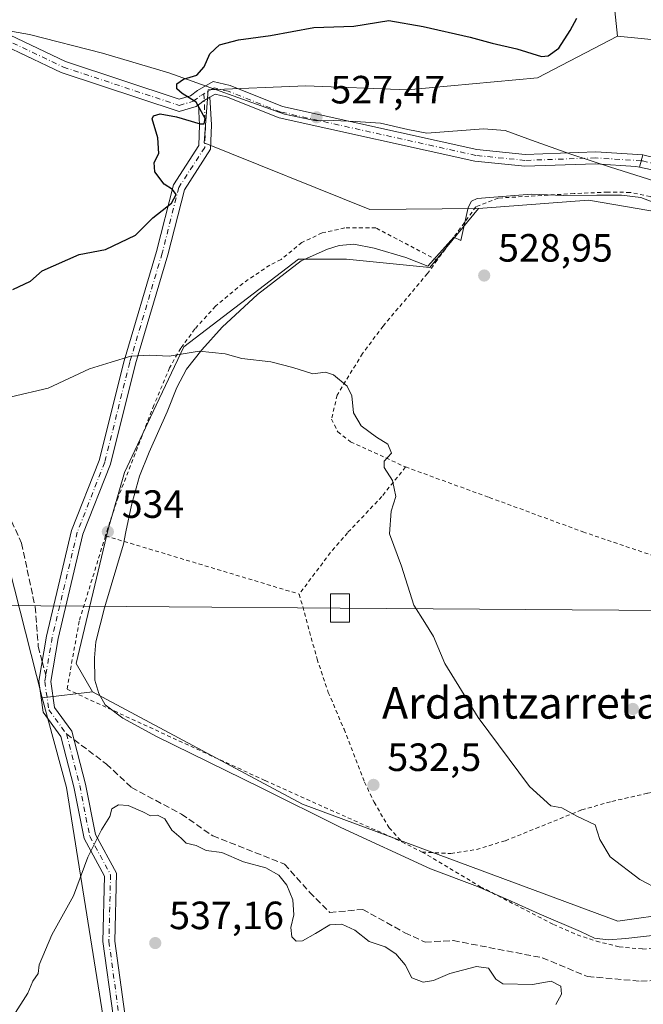
# Model space of a CAD drawing. Units: metres. Extents: x 579917 to 583365, y 4749707 to 4752071.
# Drawn here: x 582927 to 583086, y 4751486 to 4751736 of the extents above; entities that cross this region are included whole.
import ezdxf
from ezdxf.enums import TextEntityAlignment as Align

# ---------------------------------------------------------------- set-up
doc = ezdxf.new("R2010")
doc.units = ezdxf.units.M
doc.header["$MEASUREMENT"] = 0
for name, pattern in [('DGN Style 2', [1.6480167562047852, 0.988810053722871, -0.6592067024819142]), ('DGN Style 3', [2.307223458686699, 1.648016756204785, -0.6592067024819142]), ('DGN Style 4', [2.6384748266838614, 1.318413404963828, -0.6592067024819142, 0.001648016756204785, -0.6592067024819142])]:
    doc.linetypes.add(name, pattern=pattern)
for name, color, linetype, lineweight in [('Alambrada', 7, 'DGN Style 2', 0), ('Arbolado forestal CxS', 92, 'Continuous', 0), ('Camino Cxs', 7, 'Continuous', 0), ('Camino eje', 30, 'DGN Style 4', 13), ('Cultivos leñosos CxS', 92, 'Continuous', 0), ('Curva de nivel maestra', 30, 'Continuous', 30), ('Curva de nivel normal', 30, 'Continuous', 0), ('Espacio natural protegido', 121, 'Continuous', 13), ('Espacio natural protegido CxS', 121, 'Continuous', 0), ('Pastizal CxS', 92, 'Continuous', 0), ('Pista no pavimentada Cxs', 111, 'Continuous', 0), ('Pista no pavimentada eje', 91, 'DGN Style 4', 0), ('Prado CxS', 92, 'Continuous', 0), ('Punto de cota en terreno', 7, 'Continuous', 0), ('Rótulo de punto de cota en terreno', 7, 'Continuous', 0), ('Senda', 7, 'DGN Style 3', 0), ('Senda no paivmentada conexión', 7, 'DGN Style 3', 0), ('Tendido', 6, 'Continuous', 0), ('Texto cartográfico', 7, 'Continuous', 0), ('Torre de tendido Cxs', 51, 'Continuous', 0)]:
    doc.layers.add(name, color=color, linetype=linetype, lineweight=lineweight)
doc.styles.add('Style-Arial', font='txt')

# ---------------------------------------------------------------- blocks, each defined once
blk = doc.blocks.new('*U10')
at = {"layer": 'Pastizal CxS', "color": 92, "linetype": 'Continuous', "lineweight": 0}
blk.add_polyline3d([(583096.0551000005, 4751686.3507, 527.6226000000024), (583071.7761000004, 4751690.483899999, 528.1429000000062), (583043.8809000002, 4751688.418500001, 528.5366999999969), (583016.2423, 4751688.106100001, 528.3264999999956), (582974.1659000004, 4751705.1107, 524.8478000000032), (582975.1989000002, 4751718.538899999, 524.9024999999965), (582999.9907000001, 4751719.5711, 526.6389000000054), (583025.8148999996, 4751718.538100001, 527.5440999999992), (583058.8705000002, 4751721.636299999, 525.5810000000056), (583079.1926999995, 4751732.2193, 526.3377000000038), (583119.5597000001, 4751728.192700001, 534.2878000000055)], dxfattribs=at)
blk = doc.blocks.new('5PATER')
at = {"layer": 'Cultivos leñosos CxS', "linetype": 'Continuous', "lineweight": 0}
h = blk.add_hatch(color=51, dxfattribs=at)
edge = h.paths.add_edge_path()
edge.add_ellipse((0, 0), major_axis=(-0.1095731443231308, -0.1110710700762829), ratio=0.9994222409660322, start_angle=0, end_angle=360)

msp = doc.modelspace()

# ---------------------------------------------------------------- linework, layer by layer
at = {"layer": 'Alambrada', "color": 7, "linetype": 'DGN Style 2', "lineweight": 0, "extrusion": (0.0394316821641136, -0.01186234436067604, 0.9991518539381173), "elevation": -32844.52766855786, "flags": 128}
msp.add_lwpolyline([(4718103.752815565, 809938.5777268618), (4718103.752815565, 809887.1246619411)], dxfattribs=at)
at = {"layer": 'Alambrada', "color": 7, "linetype": 'DGN Style 2', "lineweight": 0, "extrusion": (0.2254313270175696, -0.1124959449020852, 0.9677424136513212), "elevation": -402573.5676661663, "flags": 128}
msp.add_lwpolyline([(4511881.193827469, 1548481.080487194), (4511881.193827468, 1548475.156100748)], dxfattribs=at)
at = {"layer": 'Alambrada', "color": 7, "linetype": 'DGN Style 2', "lineweight": 0}
for points in [[(583150.3300999999, 4751648.860099999, 528.5372999999963), (583149.4401000004, 4751649.210100001, 529.0236000000004), (583102.8501000004, 4751682.7401, 532.3273000000045), (583098.4401000004, 4751685.610099999, 529.7103000000062), (583092.2401000002, 4751689.460100001, 528.8962999999932), (583087.4901000002, 4751691.460100001, 531.2185000000027), (583082.3701, 4751692.4901, 534.6343000000053), (583076.6601, 4751692.5701, 532.6766000000061), (583068.1401000004, 4751692.1801, 530.7171999999991), (583048.8501000004, 4751691.050100001, 529.2458000000044), (583043.1801000005, 4751688.8201, 529.5317000000068), (583033.3701, 4751675.270099999, 532.0795000000071)], [(583033.3701, 4751675.270099999, 532.0795000000071), (583017.7801000001, 4751683.460100001, 531.3945999999996), (583009.8901000004, 4751683.460100001, 528.4986000000063), (583004.1401000004, 4751682.1801, 528.2937999999995), (582998.9700999996, 4751679.770099999, 529.7584999999963), (582993.7001, 4751675.460100001, 529.1879000000044), (582990.8501000004, 4751674.0101, 529.7109000000055), (582983.9600999998, 4751669.380100001, 529.9100000000036), (582977.0100999996, 4751663.550100001, 529.6959000000061), (582971.8000999996, 4751657.790100001, 530.3420999999944), (582968.2100999998, 4751652.9001, 536.5090000000055), (582965.3701, 4751647.940099999, 537.5555000000022), (582961.4101, 4751638.4301, 539.5561000000016), (582952.3201000001, 4751615.0701, 534.0825999999943), (582949.6901000004, 4751607.220100001, 534.5191999999952), (582949.0900999998, 4751605.2401, 534.4400000000023)], [(583033.3701, 4751675.270099999, 532.0795000000071), (583030.8901000004, 4751671.850099999, 531.7936000000045), (583019.6101000002, 4751658.5001, 540.5141000000004), (583014.3701, 4751651.530099999, 533.8095999999932), (583007.9600999998, 4751640.9801, 533.096000000005), (583006.5301000001, 4751634.9001, 534.212400000004), (583008.1201, 4751631.690099999, 537.1034000000072), (583011.3701, 4751629.140100001, 539.3024000000005), (583025.3201000001, 4751622.7301, 536.1064000000042)], [(583025.3201000001, 4751622.7301, 536.1064000000042), (583019.3201000001, 4751615.220100001, 531.9184999999999), (583010.6001000004, 4751606.020099999, 532.6907999999967), (583006.2500999998, 4751600.9901, 533.7375999999931), (582998.3201000001, 4751590.4301, 532.321299999996)], [(583025.3201000001, 4751622.7301, 536.1064000000042), (583046.6001000004, 4751614.9801, 529.3993999999948), (583070.4001000002, 4751606.2501, 527.8059000000068), (583101.9600999998, 4751595.540100001, 526.3788000000059), (583122.5100999996, 4751588.630100001, 526.4100000000036)], [(582949.0900999998, 4751605.2401, 534.4400000000023), (582942.4001000002, 4751583.550100001, 533.8703999999998), (582939.3201000001, 4751566.2601, 535.8779999999971), (582989.6401000004, 4751543.0701, 537.4858999999997), (583024.4001000002, 4751527.470100001, 539.4416999999958)], [(582998.3201000001, 4751590.4301, 532.321299999996), (583002.8501000004, 4751573.940099999, 532.0008999999991), (583005.6901000004, 4751565.470100001, 535.6649999999936), (583009.6901000004, 4751556.100099999, 539.1067000000039), (583014.9200999998, 4751542.670100001, 540.9530999999988), (583017.3201000001, 4751537.550100001, 539.2575999999972), (583021.1700999998, 4751531.0701, 536.7553000000044), (583024.4001000002, 4751527.470100001, 539.4416999999958)], [(583029.5301000001, 4751524.9101, 537.949099999998), (583036.8501000004, 4751524.5101, 533.9070999999967), (583043.3701, 4751525.550100001, 532.6463999999978), (583050.6901000004, 4751527.790100001, 532.431700000001), (583058.4101, 4751530.9001, 531.363200000007), (583070.0800999999, 4751535.610099999, 530.2804000000033), (583077.7600999996, 4751537.780099999, 529.9964000000036), (583086.8501000004, 4751539.850099999, 531.0691999999982), (583096.4401000004, 4751541.300100001, 533.5984000000026), (583104.8501000004, 4751542.0101, 530.1054000000004), (583114.6401000004, 4751543.450099999, 528.3269), (583122.8501000004, 4751543.540100001, 527.5215000000027), (583127.4401000004, 4751586.9801, 526.6226000000024)], [(583029.5301000001, 4751524.9101, 537.949099999998), (583044.3201000001, 4751516.100099999, 534.2814999999973), (583062.8901000004, 4751506.5101, 540.5724999999948), (583068.9600999998, 4751503.860099999, 538.2381000000023), (583073.8000999996, 4751502.2601, 538.4657000000007), (583079.6001000004, 4751500.8301, 538.5761000000057), (583085.6001000004, 4751500.2601, 537.5408000000025), (583092.3601000002, 4751500.8101, 535.5672999999952)]]:
    msp.add_polyline3d(points, dxfattribs=at)
at = {"layer": 'Arbolado forestal CxS', "color": 92, "linetype": 'Continuous', "lineweight": 0, "extrusion": (-0.1625642398865625, -0.01970228925497543, 0.9865012355330416), "elevation": -187857.0041034341, "flags": 128}
msp.add_lwpolyline([(-4646910.224954919, 1134961.146936489), (-4646910.22495492, 1134948.098080281)], dxfattribs=at)
at = {"layer": 'Arbolado forestal CxS', "color": 92, "linetype": 'Continuous', "lineweight": 0}
for points in [[(582886.9275000002, 4751830.910300001, 503.3264999999956), (582905.9003, 4751813.461100001, 505.8444000000018), (582938.4184999998, 4751804.3709, 508.3285000000033), (582959.1328999996, 4751807.399900001, 505.9337999999989), (583001.4967, 4751817.7269, 510.8193000000028), (583026.2944999998, 4751814.6273, 517.4603000000062), (583054.1920999996, 4751796.037699999, 521.6230000000069), (583074.8564999999, 4751773.314900001, 525.6699999999983), (583079.1926999995, 4751732.2193, 526.3377000000038)], [(582886.9275000002, 4751830.910300001, 503.3264999999956), (582905.9003, 4751813.461100001, 505.8444000000018), (582938.4184999998, 4751804.3709, 508.3285000000033), (582959.1328999996, 4751807.399900001, 505.9337999999989), (583001.4967, 4751817.7269, 510.8193000000028), (583026.2944999998, 4751814.6273, 517.4603000000062), (583054.1920999996, 4751796.037699999, 521.6230000000069), (583074.8564999999, 4751773.314900001, 525.6699999999983), (583079.1926999995, 4751732.2193, 526.3377000000038)], [(583198.9583000002, 4751791.1645, 557.2749999999943), (583173.5302999998, 4751727.8323, 542.2945000000036), (583153.9045000002, 4751722.6669, 539.0026999999973), (583119.5597000001, 4751728.192700001, 534.2878000000055), (583079.1926999995, 4751732.2193, 526.3377000000038), (583074.8564999999, 4751773.314900001, 525.6699999999983)], [(583074.8564999999, 4751773.314900001, 525.6699999999983), (583079.1926999995, 4751732.2193, 526.3377000000038), (583058.8705000002, 4751721.636299999, 525.5810000000056), (583025.8148999996, 4751718.538100001, 527.5440999999992), (582999.9907000001, 4751719.5711, 526.6389000000054), (582975.1989000002, 4751718.538899999, 524.9024999999965), (582974.1659000004, 4751705.1107, 524.8478000000032), (583016.2423, 4751688.106100001, 528.3264999999956), (583043.8809000002, 4751688.418500001, 528.5366999999969), (583031.4829000002, 4751673.437899999, 528.8187999999936), (583010.3026999999, 4751675.5045, 528.3234999999986), (582998.1508999999, 4751675.504699999, 527.7121000000043), (582968.9765, 4751653.292500001, 529.4787000000069), (582961.1665000003, 4751636.858300001, 530.672200000001), (582953.9364999998, 4751621.3663, 531.5387999999948), (582949.8049, 4751606.907500001, 532.4468000000053), (582941.6699000001, 4751572.825099999, 532.6518000000069), (582945.8013000004, 4751565.5953, 533.0522999999957), (582933.0220999997, 4751564.046499999, 530.9155000000028), (582914.6898999996, 4751635.8257, 529.4521999999997)], [(583079.1926999995, 4751732.2193, 526.3377000000038), (583058.8705000002, 4751721.636299999, 525.5810000000056), (583025.8148999996, 4751718.538100001, 527.5440999999992), (582999.9907000001, 4751719.5711, 526.6389000000054), (582975.1989000002, 4751718.538899999, 524.9024999999965), (582974.1659000004, 4751705.1107, 524.8478000000032), (583016.2423, 4751688.106100001, 528.3264999999956), (583043.8809000002, 4751688.418500001, 528.5366999999969)], [(583079.1926999995, 4751732.2193, 526.3377000000038), (583119.5597000001, 4751728.192700001, 534.2878000000055), (583153.9045000002, 4751722.6669, 539.0026999999973), (583173.5302999998, 4751727.8323, 542.2945000000036)], [(582933.0220999997, 4751564.046499999, 530.9155000000028), (582914.6898999996, 4751635.8257, 529.4521999999997), (582895.2071000002, 4751656.412900001, 525.3102000000072), (582863.6407000005, 4751690.049100001, 517.7149000000063), (582821.2774999999, 4751725.165300001, 508.838699999993), (582809.3108999999, 4751723.115300001, 507.6392999999953), (582801.1634999998, 4751703.858300001, 507.5939000000071), (582791.0647, 4751692.7501, 506.0430000000051), (582787.0251000002, 4751678.612299999, 505.922900000005), (582781.9753000002, 4751658.4155, 509.3772999999928), (582776.9259000003, 4751635.1895, 513.8323999999993), (582780.9649, 4751614.992699999, 518.7888999999996), (582783.7012999998, 4751602.402899999, 521.9814999999944)], [(582933.0220999997, 4751564.046499999, 530.9155000000028), (582914.6898999996, 4751635.8257, 529.4521999999997), (582895.2071000002, 4751656.412900001, 525.3102000000072), (582863.6407000005, 4751690.049100001, 517.7149000000063), (582821.2774999999, 4751725.165300001, 508.838699999993), (582809.3108999999, 4751723.115300001, 507.6392999999953), (582801.1634999998, 4751703.858300001, 507.5939000000071), (582791.0647, 4751692.7501, 506.0430000000051), (582787.0251000002, 4751678.612299999, 505.922900000005), (582781.9753000002, 4751658.4155, 509.3772999999928), (582776.9259000003, 4751635.1895, 513.8323999999993), (582780.9649, 4751614.992699999, 518.7888999999996), (582783.7012999998, 4751602.402899999, 521.9814999999944)], [(583043.8809000002, 4751688.418500001, 528.5366999999969), (583031.4829000002, 4751673.437899999, 528.8187999999936), (583010.3026999999, 4751675.5045, 528.3234999999986), (582998.1508999999, 4751675.504699999, 527.7121000000043), (582968.9765, 4751653.292500001, 529.4787000000069), (582961.1665000003, 4751636.858300001, 530.672200000001), (582953.9364999998, 4751621.3663, 531.5387999999948), (582949.8049, 4751606.907500001, 532.4468000000053), (582941.6699000001, 4751572.825099999, 532.6518000000069), (582945.8013000004, 4751565.5953, 533.0522999999957)], [(582914.6898999996, 4751635.8257, 529.4521999999997), (582933.0220999997, 4751564.046499999, 530.9155000000028), (582939.2178999997, 4751541.3245, 532.7704999999987), (582948.5116999998, 4751482.971100001, 537.6269999999931)], [(582933.0220999997, 4751564.046499999, 530.9155000000028), (582939.2178999997, 4751541.3245, 532.7704999999987), (582948.5116999998, 4751482.971100001, 537.6269999999931), (582960.4731000002, 4751384.1621, 550.5319000000018), (582959.2059000004, 4751313.6249, 566.1661000000023), (582962.5374999996, 4751297.4213, 569.9413000000059), (582949.1073000003, 4751279.8665, 574.979600000006), (582895.1013000002, 4751214.4133, 580.3343000000023), (582860.7008999996, 4751179.894300001, 581.3420000000042), (582846.2279000003, 4751175.7589, 581.6214000000036), (582826.1675000004, 4751158.017300001, 581.3407000000007)]]:
    msp.add_polyline3d(points, dxfattribs=at)
at = {"layer": 'Camino Cxs', "color": 7, "linetype": 'Continuous', "lineweight": 0, "extrusion": (-0.3936562307527704, 0.0007624659922350249, 0.9192574126082054), "elevation": -225384.5876168147, "flags": 128}
msp.add_lwpolyline([(-4752834.992668349, 527647.53053879), (-4752836.11375071, 527649.0920505837), (-4752836.934967334, 527650.6731225544)], dxfattribs=at)
msp.add_lwpolyline([(-4752834.992668349, 527647.53053879), (-4752836.11375071, 527649.0920505837), (-4752836.934967334, 527650.6731225544)], dxfattribs=at)
at = {"layer": 'Camino Cxs', "color": 7, "linetype": 'Continuous', "lineweight": 0, "extrusion": (0.04008757694107662, 0.1506809909588149, 0.987769317775493), "elevation": 739886.9420419682, "flags": 128}
msp.add_lwpolyline([(658175.7571871085, -4683802.153318382), (658175.7571871086, -4683805.421612157)], dxfattribs=at)
at = {"layer": 'Camino Cxs', "color": 7, "linetype": 'Continuous', "lineweight": 0}
for points in [[(582972.7083000002, 4751714.757999999, 525.6747999999934), (582972.1045000004, 4751714.2883, 525.7005000000064), (582967.7833000004, 4751713.0175, 527.110400000005), (582937.8277000003, 4751722.9309, 530.1487000000052), (582919.9917000001, 4751731.4243, 522.2324999999983), (582910.2380999997, 4751735.5747, 527.8435000000027), (582901.8457000004, 4751736.956499999, 528.4082000000053), (582886.8369000005, 4751737.219699999, 525.1171999999933), (582870.7333000004, 4751738.293299999, 524.5096000000049), (582855.3465, 4751743.4221, 515.8718999999984), (582844.7715999996, 4751749.1165, 514.1039000000019), (582841.2422000002, 4751752.1415, 514.1503999999986), (582836.4151, 4751753.106899999, 515.949099999998), (582824.4108999996, 4751754.174100001, 515.9897999999957), (582810.2370999996, 4751758.9879, 517.3994999999995), (582784.5629000004, 4751766.928300001, 517.0160000000033), (582763.4864999996, 4751774.3983, 504.6475000000065), (582748.7407000001, 4751783.351299999, 513.9787999999971), (582734.0975000003, 4751786.8123, 513.4312999999966), (582730.5998000001, 4751789.5606, 509.7170000000042)], [(582921.2244999995, 4751734.1601, 523.9314000000013), (582938.9483000003, 4751725.720100001, 531.8779000000068), (582967.8361000001, 4751716.1601, 525.9533999999985), (582970.7119000005, 4751717.005899999, 525.4520000000048), (582972.4804999996, 4751718.3815, 525.6641999999993), (582976.4741000002, 4751720.627900001, 526.7122999999992), (582980.7489, 4751719.622099999, 527.8335999999981), (582994.0752999998, 4751714.333699999, 529.2611000000034), (583043.4027000006, 4751703.372099999, 528.3594000000012), (583055.7012999998, 4751702.1215, 527.6073999999935), (583073.6643000003, 4751702.7555, 527.1132999999973), (583085.6194000002, 4751702.0239, 527.7372999999934), (583084.7893000003, 4751698.904100001, 528.2468999999984), (583083.8349000001, 4751699.1055, 528.3386000000028), (583073.6222999999, 4751699.7521, 527.6328999999969), (583055.6019000001, 4751699.1161, 527.9562000000005), (583042.9238999998, 4751700.405300001, 528.527700000006), (582993.1912000002, 4751711.4571, 527.6266000000032), (582979.8474000003, 4751716.7523, 528.4759000000049), (582976.9254999999, 4751717.4397, 527.4496000000072), (582975.6009000001, 4751716.694700001, 526.9119999999966), (582974.1458999999, 4751715.876300001, 526.289499999999), (582972.7083000002, 4751714.757999999, 525.6747999999934), (582972.1045000004, 4751714.2883, 525.7005000000064), (582967.7833000004, 4751713.0175, 527.110400000005), (582937.8277000003, 4751722.9309, 530.1487000000052), (582919.9917000001, 4751731.4243, 522.2324999999983)], [(582921.2244999995, 4751734.1601, 523.9314000000013), (582938.9483000003, 4751725.720100001, 531.8779000000068), (582967.8361000001, 4751716.1601, 525.9533999999985), (582970.7119000005, 4751717.005899999, 525.4520000000048), (582972.4804999996, 4751718.3815, 525.6641999999993), (582976.4741000002, 4751720.627900001, 526.7122999999992), (582980.7489, 4751719.622099999, 527.8335999999981), (582994.0752999998, 4751714.333699999, 529.2611000000034), (583043.4027000006, 4751703.372099999, 528.3594000000012), (583055.7012999998, 4751702.1215, 527.6073999999935), (583073.6643000003, 4751702.7555, 527.1132999999973), (583085.6193000004, 4751702.0239, 527.7372999999934)], [(582951.0050999997, 4751483.411499999, 538.5861000000004), (582948.4523, 4751502.1315, 538.6202000000048), (582948.8685, 4751518.784299999, 537.825800000006), (582943.6589000003, 4751528.369899999, 537.0981999999931), (582941.0831000004, 4751541.4639, 534.1563000000025), (582937.7783000004, 4751554.269900001, 533.6168999999937), (582933.2843000004, 4751560.476100001, 532.6141999999963), (582932.1379000006, 4751568.271700001, 532.0849000000017), (582934.0909000002, 4751579.772700001, 532.1913000000059), (582940.4767000005, 4751606.5933, 533.0865000000049), (582947.4647000004, 4751624.381300001, 533.200800000006), (582953.7993000001, 4751649.7193, 535.5078999999969), (582962.0549, 4751677.449899999, 530.8600000000006), (582966.3410999998, 4751694.3803, 531.712400000004), (582972.8129000004, 4751704.400900001, 527.7312999999995), (582973.0065000001, 4751709.6325, 527.1591999999946), (582972.7083000002, 4751714.757999999, 525.6747999999934), (582974.1458999999, 4751715.876300001, 526.289499999999), (582975.6009000001, 4751716.694700001, 526.9119999999966), (582976.0097000003, 4751709.664100001, 527.3003000000026), (582975.7802999998, 4751703.4659, 527.6895999999979), (582969.1284999996, 4751693.1665, 533.2648999999947), (582964.9479, 4751676.6535, 531.2157000000007), (582956.6935000002, 4751648.927100001, 535.7309999999999), (582950.3280999997, 4751623.465100001, 533.5007999999943), (582943.3460999997, 4751605.6929, 533.2964000000065), (582937.0321000004, 4751579.1735, 532.664300000004), (582935.1750999996, 4751568.2379, 533.093599999993), (582936.1453, 4751561.640100001, 533.527700000006), (582940.5412999997, 4751555.569499999, 534.1634999999952), (582944.0097000003, 4751542.128900001, 534.0243000000046), (582946.5138999998, 4751529.399300001, 536.8037999999942), (582951.8876999998, 4751519.511700001, 536.8371000000043), (582951.4572999999, 4751502.297700001, 538.2587000000058), (582953.9846999999, 4751483.7643, 538.7131999999983)], [(582975.6009000001, 4751716.694700001, 526.9119000000064), (582976.0097000003, 4751709.664100001, 527.3003000000026), (582975.7802999998, 4751703.4659, 527.6895999999979), (582969.1284999996, 4751693.1665, 533.2648999999947), (582964.9479, 4751676.6535, 531.2157000000007), (582956.6935000002, 4751648.927100001, 535.7309999999999), (582950.3280999997, 4751623.465100001, 533.5007999999943), (582943.3460999997, 4751605.6929, 533.2964000000065), (582937.0321000004, 4751579.1735, 532.664300000004), (582935.1750999996, 4751568.2379, 533.093599999993), (582936.1453, 4751561.640100001, 533.527700000006), (582940.5412999997, 4751555.569499999, 534.1634999999952), (582944.0097000003, 4751542.128900001, 534.0243000000046), (582946.5138999998, 4751529.399300001, 536.8037999999942), (582951.8876999998, 4751519.511700001, 536.8371000000043), (582951.4572999999, 4751502.297700001, 538.2587000000058), (582953.9846999999, 4751483.7643, 538.7131999999983)], [(583084.7893000003, 4751698.904100001, 528.2468999999984), (583083.8349000001, 4751699.1055, 528.3386000000028), (583073.6222999999, 4751699.7521, 527.6328999999969), (583055.6019000001, 4751699.1161, 527.9562000000005), (583042.9238999998, 4751700.405300001, 528.527700000006), (582993.1912000002, 4751711.4571, 527.6266000000032), (582979.8474000003, 4751716.7523, 528.4759000000049), (582976.9254999999, 4751717.4397, 527.4496000000072), (582975.6009000001, 4751716.694700001, 526.9119000000064)], [(582951.0050999997, 4751483.411499999, 538.5861000000004), (582948.4523, 4751502.1315, 538.6202000000048), (582948.8685, 4751518.784299999, 537.825800000006), (582943.6589000003, 4751528.369899999, 537.0981999999931), (582941.0831000004, 4751541.4639, 534.1563000000025), (582937.7783000004, 4751554.269900001, 533.6168999999937), (582933.2843000004, 4751560.476100001, 532.6141999999963), (582932.1379000006, 4751568.271700001, 532.0849000000017), (582934.0909000002, 4751579.772700001, 532.1913000000059), (582940.4767000005, 4751606.5933, 533.0865000000049), (582947.4647000004, 4751624.381300001, 533.200800000006), (582953.7993000001, 4751649.7193, 535.5078999999969), (582962.0549, 4751677.449899999, 530.8600000000006), (582966.3410999998, 4751694.3803, 531.712400000004), (582972.8129000004, 4751704.400900001, 527.7312999999995), (582973.0065000001, 4751709.6325, 527.1591999999946), (582972.7083000002, 4751714.757999999, 525.6747999999934)]]:
    msp.add_polyline3d(points, dxfattribs=at)
at = {"layer": 'Camino eje', "color": 30, "linetype": 'DGN Style 4', "lineweight": 13}
for points in [[(582729.7373000003, 4751794.5461, 505.0546000000032), (582731.0601000004, 4751791.106500001, 509.6043000000063), (582734.7642999999, 4751788.1961, 513.4189999999944), (582749.3164999997, 4751784.7565, 513.3467999999993), (582764.1331000002, 4751775.760500001, 505.4162999999971), (582785.0352999996, 4751768.352299999, 516.9483000000037), (582810.6999000004, 4751760.4147, 517.2094999999972), (582824.7229000004, 4751755.6523, 517.1054000000004), (582836.6290999996, 4751754.593900001, 517.0155999999988), (582841.9206999998, 4751753.535499999, 514.3592000000062), (582845.6249000002, 4751750.360500001, 514.0375000000058), (582855.9436999997, 4751744.804300001, 516.0144), (582871.0251000002, 4751739.777100001, 524.8752999999997), (582886.9001000002, 4751738.718900001, 525.7076999999991), (582901.9813000001, 4751738.454299999, 528.4621000000043), (582910.6596999997, 4751737.0255, 527.6399999999994), (582920.6080999998, 4751732.792099999, 522.4618000000046), (582938.3881000001, 4751724.3255, 531.0001000000047), (582967.8097000001, 4751714.5889, 526.5295000000042), (582971.4080999997, 4751715.647100001, 525.6288999999961), (582973.3130999999, 4751717.128900001, 525.7195999999967), (582974.0488999998, 4751717.5427, 526.0445000000036)], [(583085.2194999997, 4751700.5209, 527.9526000000042), (583073.6432999996, 4751701.253699999, 527.3516999999993), (583055.6517000003, 4751700.6187, 527.7829000000056), (583043.1633000001, 4751701.888699999, 528.4363000000012), (582993.6331000002, 4751712.895500001, 528.0268000000069), (582980.2981000004, 4751718.187100001, 528.0544999999984), (582976.6999000004, 4751719.0339, 527.0289000000049), (582974.0488999998, 4751717.5427, 526.0445000000036)], [(582974.0488999998, 4751717.5427, 526.0445000000036), (582974.5081000002, 4751709.6483, 527.2255000000005), (582974.2965000002, 4751703.933300001, 527.6499999999943), (582967.7348999997, 4751693.7733, 532.193499999994), (582963.5015000004, 4751677.051700001, 530.7384000000021), (582955.2465000004, 4751649.3233, 535.6561999999976), (582948.8964999998, 4751623.9231, 533.3684000000068), (582941.9115000004, 4751606.143100001, 533.0985999999976), (582935.5614999998, 4751579.473099999, 532.4238000000041), (582933.9073000001, 4751569.731899999, 532.2822000000015)], [(582933.9073000001, 4751569.731899999, 532.2822000000015), (582933.6564999997, 4751568.254699999, 532.3784000000014), (582934.7147000004, 4751561.0581, 532.9686999999976), (582939.1596999997, 4751554.919700001, 533.7410999999993)], [(582939.1596999997, 4751554.919700001, 533.7410999999993), (582942.5465000002, 4751541.7963, 533.5338000000047), (582945.0865000002, 4751528.8847, 536.8634000000021), (582950.3781000003, 4751519.1479, 537.2216000000044), (582949.9546999997, 4751502.2147, 538.4208000000071), (582952.4949000003, 4751483.587900001, 538.1165999999939), (582956.5164999999, 4751443.582900001, 545.2507000000041), (582960.7499000002, 4751410.774499999, 547.9677999999985), (582962.4430999998, 4751396.804500001, 548.9793999999965), (582964.3481000002, 4751387.9143, 552.0565999999963), (582963.7131000003, 4751376.6961, 553.3850999999995), (582962.6549000005, 4751365.054300001, 555.7504999999946), (582963.9249, 4751350.660900001, 558.9446999999927), (582965.6180999996, 4751333.939300001, 565.3659999999945), (582963.2899000002, 4751319.122500001, 567.3401000000014), (582962.0198999997, 4751308.5393, 568.9526000000042), (582965.6180999996, 4751298.8025, 572.6944999999978), (582967.3114999998, 4751292.240900001, 572.3583999999975), (582965.8299000004, 4751288.0075, 573.2624999999971), (582957.7865000004, 4751272.9791, 575.3747000000003), (582948.7719000002, 4751252.145500001, 577.7556000000042)]]:
    msp.add_polyline3d(points, dxfattribs=at)
at = {"layer": 'Curva de nivel maestra', "color": 30, "linetype": 'Continuous', "lineweight": 30, "elevation": 525, "flags": 128}
msp.add_lwpolyline([(582925.5899999999, 4751667.8101), (582930.04, 4751669.920100001), (582933.04, 4751672.530099999), (582942.3700000001, 4751676.700099999), (582949.1200000001, 4751677.940099999), (582956.7000000002, 4751681.590100001), (582961.1200000001, 4751686.050100001), (582965.8399999999, 4751689.720100001), (582967.0899999999, 4751691.9301), (582966.1500000004, 4751693.2501), (582964.0099999999, 4751694.600099999), (582961.6600000003, 4751697.720100001), (582961.4400000004, 4751700.050100001), (582962.6399999997, 4751702.380100001), (582962.4199999999, 4751706.380100001), (582960.9900000002, 4751711.140100001), (582961.2699999996, 4751711.950099999), (582962.9900000002, 4751712.4101), (582967.1100000005, 4751711.700099999), (582973.1200000001, 4751709.890100001), (582974.1600000003, 4751709.880100001), (582974.4000000004, 4751711.270099999), (582972.0899999999, 4751715.4101), (582968.5700000003, 4751717.5801), (582967.2199999997, 4751718.8101), (582967.25, 4751720.0601), (582968.8799999999, 4751721.270099999), (582972.2800000003, 4751722.270099999), (582974.1299999999, 4751724.380100001), (582975.5800000001, 4751727.720100001), (582978.0999999996, 4751729.940099999), (582982.9199999999, 4751731.2501), (582991.0300000003, 4751732.340100001), (583002.0300000003, 4751734.340100001), (583012.2000000002, 4751734.700099999), (583021.0599999996, 4751736.190099999), (583029.7999999998, 4751734.600099999), (583041.7800000003, 4751731.920100001), (583047.3399999999, 4751730.360099999), (583053.5700000003, 4751728.9301), (583059.9000000004, 4751727.020099999), (583061.5499999998, 4751727.210100001), (583064.2300000004, 4751729.100099999), (583067.1900000004, 4751733.5801), (583068.8499999996, 4751736.780099999)], dxfattribs=at)
at = {"layer": 'Curva de nivel normal', "color": 30, "linetype": 'Continuous', "lineweight": 0, "flags": 128}
for points, elevation in [([(582925.1200000001, 4751640.57), (582934.5, 4751642.75), (582944.9900000002, 4751647.65), (582950.5700000003, 4751649.350000001), (582955.5, 4751650.890000001), (582960.2599999999, 4751651.15), (582965.2800000003, 4751650.850000001), (582972.9000000004, 4751652.15), (582979.5300000003, 4751651.439999999), (582983.75, 4751650.33), (582991.0599999996, 4751649.41), (582996.6799999997, 4751648.039999999), (583001.7400000002, 4751646.430000001), (583004.9800000004, 4751646.789999999), (583007, 4751646.17), (583010.4800000004, 4751643.289999999), (583011.6799999997, 4751640.800000001), (583012.0899999999, 4751636.5), (583014.0899999999, 4751633.210000001), (583017.9400000004, 4751630.300000001), (583020.8300000001, 4751628.52), (583021.7300000004, 4751626.25), (583019.9000000004, 4751624.24), (583019.8700000001, 4751622.630000001), (583022.0199999996, 4751619.33), (583022.8700000001, 4751615.26), (583021.6699999999, 4751611.539999999), (583021.2599999999, 4751605.75), (583024.3200000003, 4751597.52), (583027.3899999997, 4751587.619999999), (583030.2100000001, 4751583.189999999), (583032.4199999999, 4751579.640000001), (583035.2999999998, 4751572.77), (583043.7999999998, 4751559.119999999), (583056.8399999999, 4751541.529999999), (583062.2400000002, 4751536.630000001), (583065.0700000003, 4751536.100000001), (583068.8200000003, 4751534.02), (583073.4900000002, 4751531.810000001), (583074.7199999997, 4751528.09), (583077.3099999996, 4751523.680000001), (583084.8799999999, 4751517.91), (583095.1600000003, 4751512.51)], 530), ([(582921.25, 4751476.390000001), (582929.4000000004, 4751489.060000001), (582930.6500000004, 4751492.060000001), (582932, 4751494.060000001), (582932.2300000004, 4751496.279999999), (582935.4800000004, 4751503.9), (582940.9600000001, 4751513.800000001), (582944.5999999996, 4751523.600000001), (582948.0700000003, 4751530.550000001), (582950.1600000003, 4751533.930000001), (582950.7300000004, 4751535.9), (582952.3700000001, 4751536.930000001), (582954.8399999999, 4751536.699999999), (582958.5999999996, 4751535.09), (582960.5099999999, 4751534.119999999), (582962.3399999999, 4751534.27), (582964.1600000003, 4751533.369999999), (582965.9299999997, 4751530.430000001), (582968.29, 4751528.439999999), (582969.6200000001, 4751527.130000001), (582972.1600000003, 4751526.57), (582974.6900000004, 4751525.310000001), (582978.6399999997, 4751524.75), (582984.1699999999, 4751522.449999999), (582989.8099999996, 4751520.9), (582993.1299999999, 4751519), (582995.1299999999, 4751516.5), (582996.7100000001, 4751512.74), (582996.9100000003, 4751508.939999999), (582996.1500000004, 4751505.689999999), (582996.4699999997, 4751503.32), (582997.5499999998, 4751502.230000001), (582999.1699999999, 4751502.380000001), (583002.4299999997, 4751504.17), (583006.1299999999, 4751506.439999999), (583009.1200000001, 4751506.550000001), (583012.4000000004, 4751505.060000001), (583016.1100000005, 4751502.210000001), (583020.1100000005, 4751500.779999999), (583022.8799999999, 4751499.08), (583025.25, 4751496.279999999), (583026.9199999999, 4751492.960000001), (583029.7800000003, 4751491.82), (583032.4299999997, 4751492.26), (583036.54, 4751494.060000001), (583043.3200000003, 4751495.800000001), (583046.3799999999, 4751495.380000001), (583048.2400000002, 4751492.59), (583050.0499999998, 4751491.42), (583057.5599999996, 4751491.26), (583062.3600000005, 4751492.060000001), (583064.7699999996, 4751490.800000001), (583064.9500000002, 4751488.779999999), (583063.4800000004, 4751486.210000001)], 535)]:
    msp.add_lwpolyline(points, dxfattribs=dict(at, elevation=elevation))
at = {"layer": 'Espacio natural protegido', "color": 121, "linetype": 'Continuous', "lineweight": 13, "flags": 128}
for points in [[(582908.5482999999, 4751736.350500002), (582929.7611999994, 4751732.635299998), (582948.3610999995, 4751727.825100001), (582965.1749999989, 4751722.880000002), (582994.5707999989, 4751712.3857), (583002.5857999981, 4751710.702600001), (583007.0357999986, 4751710.7856), (583012.6057999985, 4751710.537499999), (583018.9267999984, 4751710.112500003), (583025.9306999998, 4751708.497400002), (583030.6926999983, 4751707.541300001), (583045.1126999996, 4751708.605199999), (583050.6747000006, 4751708.231100002), (583057.3667000004, 4751705.747099999), (583067.0415999992, 4751702.300000003), (583077.3574999986, 4751698.936900001), (583090.0415000005, 4751694.9058)], [(583088.4393999993, 4751689.9288), (583085.0933999984, 4751691.170900002), (583080.180399999, 4751691.754899999), (583073.9603999986, 4751691.792), (583065.4483999994, 4751691.729100003), (583057.3404, 4751692.0202), (583043.5523999988, 4751690.913300001), (583042.1113999983, 4751690.247400001), (583041.2433999986, 4751688.6534), (583039.4141999992, 4751680.259500001), (583037.5692999979, 4751681.146500002), (583030.9781, 4751673.708600001), (583025.4162000001, 4751675.988700002), (583017.3161999999, 4751678.313700001), (583012.1752000002, 4751679.294800002), (583008.4761999996, 4751679.034800001), (583005.4921999983, 4751678.091900002), (582998.8172000002, 4751675.109), (582987.7089999992, 4751666.5762), (582978.7759, 4751658.278300002), (582973.5667999998, 4751652.526400002), (582969.681699998, 4751647.576500001), (582967.2115999993, 4751642.911599999), (582964.7675000002, 4751636.719700002), (582960.1492999978, 4751626.479800001), (582957.7132000001, 4751620.414899999), (582956.8631999985, 4751617.305899999), (582955.6991000001, 4751613.050000002), (582954.2839999981, 4751606.237100001), (582953.6419000003, 4751603.146100001), (582948.8796999998, 4751586.940300001), (582946.6545, 4751578.318400002), (582946.2583999984, 4751574.277400001), (582946.3852999986, 4751568.548499998), (582947.4302999985, 4751565.173499999), (582949.0141999995, 4751562.270499999), (582953.4891999982, 4751558.918500001), (582962.0690999981, 4751554.273400002), (582988.5068999986, 4751541.3082), (583008.9106999988, 4751531.165100003), (583031.6984999992, 4751520.606899997), (583043.5903999992, 4751516.120800001), (583051.3693, 4751512.8007), (583059.2572999982, 4751509.2197), (583069.7501999978, 4751504.699600002), (583073.3241999992, 4751503.061600001), (583076.8460999985, 4751502.570499999), (583081.3131999989, 4751502.905499998), (583092.5731999998, 4751504.182399997)]]:
    msp.add_lwpolyline(points, dxfattribs=at)
at = {"layer": 'Espacio natural protegido CxS', "color": 121, "linetype": 'Continuous', "lineweight": 0, "flags": 128}
for points in [[(582908.5483000008, 4751736.350500001), (582929.7612000002, 4751732.635299999), (582948.3611000003, 4751727.8251), (582965.1749999998, 4751722.880000001), (582994.5707999998, 4751712.385700001), (583002.585799999, 4751710.702600001), (583007.0357999993, 4751710.785599999), (583012.6057999993, 4751710.537500001), (583018.9267999993, 4751710.112500002), (583025.9307000006, 4751708.497400001), (583030.6926999991, 4751707.541300001), (583045.1127000004, 4751708.6052), (583050.6747000014, 4751708.231100001), (583057.3667000011, 4751705.747099998), (583067.0416, 4751702.300000002), (583077.3574999993, 4751698.9369), (583090.0415000013, 4751694.9058)], [(583088.4394000003, 4751689.9288), (583085.0933999993, 4751691.1709), (583080.1804000001, 4751691.754899999), (583073.9603999994, 4751691.791999999), (583065.4484000002, 4751691.729100001), (583057.3404000008, 4751692.020199999), (583043.5523999997, 4751690.9133), (583042.1113999991, 4751690.247400001), (583041.2433999993, 4751688.653399999), (583039.4142, 4751680.259500001), (583037.5692999987, 4751681.146500001), (583030.9781000008, 4751673.708600001), (583025.416200001, 4751675.988700002), (583017.3162000006, 4751678.3137), (583012.1752000009, 4751679.294800002), (583008.4762000004, 4751679.0348), (583005.4921999992, 4751678.091900002), (582998.817200001, 4751675.108999999), (582987.7089999999, 4751666.576199999), (582978.7759000009, 4751658.2783), (582973.5668000006, 4751652.526400001), (582969.6816999988, 4751647.576500001), (582967.2116000003, 4751642.911599998), (582964.7675000011, 4751636.7197), (582960.1492999987, 4751626.4798), (582957.7132000009, 4751620.414899998), (582956.8631999993, 4751617.3059), (582955.6991000009, 4751613.050000001), (582954.2839999989, 4751606.237100001), (582953.6419000011, 4751603.146100001), (582948.8797000007, 4751586.9403), (582946.6545000008, 4751578.3184), (582946.2583999992, 4751574.2774), (582946.3852999995, 4751568.548499999), (582947.4302999993, 4751565.1735), (582949.0142000003, 4751562.270500001), (582953.4891999991, 4751558.918500001), (582962.069099999, 4751554.2734), (582988.5068999993, 4751541.3082), (583008.9106999997, 4751531.165100002), (583031.6985000002, 4751520.606899999), (583043.5904, 4751516.120799999), (583051.3693000008, 4751512.800699999), (583059.2572999991, 4751509.219699999), (583069.7501999986, 4751504.699600001), (583073.3241999999, 4751503.061600001), (583076.8460999992, 4751502.570499999), (583081.3131999997, 4751502.905499999), (583092.5732000006, 4751504.182399998)]]:
    msp.add_lwpolyline(points, dxfattribs=at)
at = {"layer": 'Pastizal CxS', "color": 92, "linetype": 'Continuous', "lineweight": 0, "extrusion": (-0.1625642398865625, -0.01970228925497543, 0.9865012355330416), "elevation": -187857.0041034341, "flags": 128}
msp.add_lwpolyline([(-4646910.224954919, 1134961.146936489), (-4646910.22495492, 1134948.098080281)], dxfattribs=at)
at = {"layer": 'Pastizal CxS', "color": 92, "linetype": 'Continuous', "lineweight": 0}
for points in [[(583079.1926999995, 4751732.2193, 526.3377000000038), (583058.8705000002, 4751721.636299999, 525.5810000000056), (583025.8148999996, 4751718.538100001, 527.5440999999992), (582999.9907000001, 4751719.5711, 526.6389000000054), (582975.1989000002, 4751718.538899999, 524.9024999999965), (582974.1659000004, 4751705.1107, 524.8478000000032), (583016.2423, 4751688.106100001, 528.3264999999956), (583043.8809000002, 4751688.418500001, 528.5366999999969)], [(583079.1926999995, 4751732.2193, 526.3377000000038), (583119.5597000001, 4751728.192700001, 534.2878000000055), (583153.9045000002, 4751722.6669, 539.0026999999973), (583173.5302999998, 4751727.8323, 542.2945000000036)], [(583324.1046000002, 4751589.320900001, 517.2488000000012), (583321.1234999998, 4751589.9527, 517.3720999999932), (583290.1409, 4751598.2181, 519.3607000000047), (583192.8766999999, 4751629.943499999, 524.1946000000025), (583162.1671000002, 4751646.6797, 525.3776000000071), (583133.3465, 4751664.713099999, 526.7994999999937), (583096.0551000005, 4751686.3507, 527.6226000000024), (583071.7761000004, 4751690.483899999, 528.1429000000062), (583043.8809000002, 4751688.418500001, 528.5366999999969)], [(582948.5116999998, 4751482.971100001, 537.6269999999931), (582939.2178999997, 4751541.3245, 532.7704999999987), (582933.0220999997, 4751564.046499999, 530.9155000000028), (582945.8013000004, 4751565.5953, 533.0522999999957), (582999.1819000002, 4751537.086300001, 533.1649000000034), (583079.2878999999, 4751507.306299999, 530.7583000000013), (583136.5301000001, 4751515.475099999, 528.4719999999943), (583139.3224999999, 4751495.8203, 530.5638000000035), (583112.3340999996, 4751470.046900001, 534.7489999999962)], [(582945.8013000004, 4751565.5953, 533.0522999999957), (582999.1819000002, 4751537.086300001, 533.1649000000034), (583079.2878999999, 4751507.306299999, 530.7583000000013), (583136.5301000001, 4751515.475099999, 528.4719999999943)], [(582933.0220999997, 4751564.046499999, 530.9155000000028), (582939.2178999997, 4751541.3245, 532.7704999999987), (582948.5116999998, 4751482.971100001, 537.6269999999931), (582960.4731000002, 4751384.1621, 550.5319000000018), (582959.2059000004, 4751313.6249, 566.1661000000023), (582962.5374999996, 4751297.4213, 569.9413000000059), (582949.1073000003, 4751279.8665, 574.979600000006), (582895.1013000002, 4751214.4133, 580.3343000000023), (582860.7008999996, 4751179.894300001, 581.3420000000042), (582846.2279000003, 4751175.7589, 581.6214000000036), (582826.1675000004, 4751158.017300001, 581.3407000000007)]]:
    msp.add_polyline3d(points, dxfattribs=at)
at = {"layer": 'Pista no pavimentada Cxs', "color": 111, "linetype": 'Continuous', "lineweight": 0, "extrusion": (0.04008757694107662, 0.1506809909588149, 0.987769317775493), "elevation": 739886.9420419682, "flags": 128}
msp.add_lwpolyline([(658175.7571871085, -4683802.153318382), (658175.7571871086, -4683805.421612157)], dxfattribs=at)
at = {"layer": 'Pista no pavimentada Cxs', "color": 111, "linetype": 'Continuous', "lineweight": 0}
for points in [[(583092.3901000004, 4751697.300100001, 527.7277000000031), (583084.7893000003, 4751698.904100001, 528.2468999999984), (583085.6194000002, 4751702.0239, 527.7372999999934), (583093.2701000003, 4751700.1801, 527.7917000000016)], [(583085.6193000004, 4751702.0239, 527.7372999999934), (583093.2701000003, 4751700.1801, 527.7917000000016)], [(583092.3901000004, 4751697.300100001, 527.7277000000031), (583084.7893000003, 4751698.904100001, 528.2468999999984)]]:
    msp.add_polyline3d(points, dxfattribs=at)
at = {"layer": 'Pista no pavimentada eje', "color": 91, "linetype": 'DGN Style 4', "lineweight": 0}
msp.add_polyline3d([(583085.2194999997, 4751700.5209, 527.9526000000042), (583085.5131000001, 4751700.5023, 527.9360000000015), (583092.8300999999, 4751698.7401, 527.7376999999979), (583096.2301000003, 4751697.460100001, 527.7229999999981), (583098.3850999996, 4751696.1951, 527.7323000000034), (583100.5401, 4751694.915100001, 527.7140999999974), (583105.5751, 4751691.235099999, 527.7410999999993), (583108.8481000002, 4751688.833500001, 527.7406999999948)], dxfattribs=at)
at = {"layer": 'Prado CxS', "color": 92, "linetype": 'Continuous', "lineweight": 0}
for points in [[(583136.5301000001, 4751515.475099999, 528.4719999999943), (583079.2878999999, 4751507.306299999, 530.7583000000013), (582999.1819000002, 4751537.086300001, 533.1649000000034), (582945.8013000004, 4751565.5953, 533.0522999999957), (582941.6699000001, 4751572.825099999, 532.6518000000069), (582949.8049, 4751606.907500001, 532.4468000000053), (582953.9364999998, 4751621.3663, 531.5387999999948), (582961.1665000003, 4751636.858300001, 530.672200000001), (582968.9765, 4751653.292500001, 529.4787000000069), (582998.1508999999, 4751675.504699999, 527.7121000000043), (583010.3026999999, 4751675.5045, 528.3234999999986), (583031.4829000002, 4751673.437899999, 528.8187999999936), (583043.8809000002, 4751688.418500001, 528.5366999999969), (583071.7761000004, 4751690.483899999, 528.1429000000062), (583096.0551000005, 4751686.3507, 527.6226000000024)], [(583324.1046000002, 4751589.320900001, 517.2488000000012), (583321.1234999998, 4751589.9527, 517.3720999999932), (583290.1409, 4751598.2181, 519.3607000000047), (583192.8766999999, 4751629.943499999, 524.1946000000025), (583162.1671000002, 4751646.6797, 525.3776000000071), (583133.3465, 4751664.713099999, 526.7994999999937), (583096.0551000005, 4751686.3507, 527.6226000000024), (583071.7761000004, 4751690.483899999, 528.1429000000062), (583043.8809000002, 4751688.418500001, 528.5366999999969)], [(583043.8809000002, 4751688.418500001, 528.5366999999969), (583031.4829000002, 4751673.437899999, 528.8187999999936), (583010.3026999999, 4751675.5045, 528.3234999999986), (582998.1508999999, 4751675.504699999, 527.7121000000043), (582968.9765, 4751653.292500001, 529.4787000000069), (582961.1665000003, 4751636.858300001, 530.672200000001), (582953.9364999998, 4751621.3663, 531.5387999999948), (582949.8049, 4751606.907500001, 532.4468000000053), (582941.6699000001, 4751572.825099999, 532.6518000000069), (582945.8013000004, 4751565.5953, 533.0522999999957)], [(582945.8013000004, 4751565.5953, 533.0522999999957), (582999.1819000002, 4751537.086300001, 533.1649000000034), (583079.2878999999, 4751507.306299999, 530.7583000000013), (583136.5301000001, 4751515.475099999, 528.4719999999943)]]:
    msp.add_polyline3d(points, dxfattribs=at)
at = {"layer": 'Senda', "color": 7, "linetype": 'DGN Style 3', "lineweight": 0}
for points in [[(582737.7331999998, 4751732.3485, 507.8031000000047), (582744.6907000003, 4751731.663899999, 510.5491000000038), (582759.5072999997, 4751717.9055, 509.6303999999946), (582765.0635000002, 4751706.793099999, 508.7514999999985), (582775.1177000003, 4751702.0305, 507.5519999999961), (582799.4594999999, 4751689.0659, 514.0458999999975), (582834.1199000003, 4751676.101299999, 517.8218999999954), (582850.2594999997, 4751671.074300001, 524.8016000000061), (582866.1347000003, 4751662.6075, 525.7091999999975), (582879.6284999996, 4751651.2305, 527.2595000000001), (582891.5346999997, 4751645.409700001, 529.3081999999995), (582902.9117000002, 4751645.409700001, 531.6889999999985), (582908.4681000002, 4751641.970100001, 531.8534999999974), (582913.4951, 4751635.3555, 533.6061999999947), (582921.4326999999, 4751617.363700001, 532.823000000004), (582927.7827000003, 4751603.340700001, 532.5996000000014), (582931.2222999996, 4751587.201099999, 532.2275999999983), (582932.0160999997, 4751577.1469, 531.6198000000004), (582932.994, 4751573.312899999, 531.6181999999973)], [(582941.0827000003, 4751553.471700001, 533.6886999999988), (582949.3463000003, 4751547.2489, 535.1725000000006), (582955.6963000001, 4751541.2959, 535.0963999999949), (582968.3963000001, 4751534.548900001, 535.499299999996), (582976.3339000001, 4751528.992699999, 535.3684000000068), (582994.5900999998, 4751521.848900001, 536.7142000000022), (583000.9401000004, 4751514.7051, 536.0528000000049), (583006.0994999995, 4751509.545700001, 537.2130999999936), (583014.4338999996, 4751510.339500001, 536.779999999999), (583025.1495000003, 4751504.386499999, 543.1965000000055), (583030.3088999996, 4751502.005100001, 540.9731000000029), (583037.4527000003, 4751502.402100001, 536.2353000000003), (583060.0746999999, 4751498.0363, 535.1279000000068), (583071.5839000001, 4751493.2739, 533.8312000000005), (583085.0777000003, 4751492.0833, 533.9753000000055), (583112.4622999998, 4751493.2739, 531.7648999999947), (583148.5778999999, 4751497.242699999, 529.7669000000024), (583175.1684999998, 4751505.1801, 525.2082999999984), (583185.0904999999, 4751509.1489, 523.545100000003), (583200.5686999997, 4751511.530099999, 522.0261000000028), (583217.6343, 4751511.927100001, 520.9882999999973), (583233.5093, 4751512.720699999, 521.0561000000016), (583238.0403000005, 4751512.8531, 520.2964999999967), (583241.5625, 4751512.6941, 519.8347999999969)]]:
    msp.add_polyline3d(points, dxfattribs=at)
at = {"layer": 'Senda no paivmentada conexión', "color": 7, "linetype": 'DGN Style 3', "lineweight": 0, "extrusion": (-0.04370242254527644, 0.1713548397043158, 0.9842396136986066), "elevation": 789252.7390477163, "flags": 128}
msp.add_lwpolyline([(-1739106.921842544, -4389743.424652539), (-1739106.921842544, -4389739.669845767)], dxfattribs=at)
at = {"layer": 'Senda no paivmentada conexión', "color": 7, "linetype": 'DGN Style 3', "lineweight": 0, "extrusion": (0.01738528304984061, -0.01309094636671392, 0.9997631614820085), "elevation": -51534.17363051877, "flags": 128}
msp.add_lwpolyline([(4146443.082769542, 2391954.534270545), (4146443.082769542, 2391952.126495895)], dxfattribs=at)
at = {"layer": 'Tendido', "color": 6, "linetype": 'Continuous', "lineweight": 0}
msp.add_polyline3d([(579922.323, 4751609.9133, 531.6830999999949), (580247.5911999998, 4751607.9409, 546.4450999999972), (580547.1171000004, 4751605.748299999, 547.0507999999973), (580967.7394000003, 4751602.0441, 596.8530000000028), (581357.6698000003, 4751599.1998, 614.3867000000029), (582017.7403999995, 4751594.305000001, 565.7532000000066), (582383.9906000001, 4751591.460700001, 560.5602999999974), (582615.3054000001, 4751589.812899999, 545.7198999999965), (583008.6868000003, 4751586.891600001, 538.1552999999985), (583324.1612999998, 4751584.6525, 518.2483999999968)], dxfattribs=at)
at = {"layer": 'Torre de tendido Cxs', "color": 51, "linetype": 'Continuous', "lineweight": 0}
msp.add_polyline3d([(583011.1101000002, 4751583.287699999, 534.266499999998), (583006.2635000005, 4751583.287699999, 535.8070000000008), (583006.2635000005, 4751590.4955, 536.2507000000041), (583011.1101000002, 4751590.4955, 533.7614999999934), (583011.1101000002, 4751583.287699999, 534.266499999998)], dxfattribs=at)
msp.add_3dface([(583011.1101000002, 4751583.287699999, 534.266499999998), (583006.2635000005, 4751583.287699999, 535.8070000000008), (583006.2635000005, 4751590.4955, 536.2507000000041), (583011.1101000002, 4751590.4955, 533.7614999999934)], dxfattribs=at)

# ---------------------------------------------------------------- block references
at = {"layer": 'Pastizal CxS', "color": 92, "linetype": 'Continuous', "lineweight": 0}
msp.add_blockref('*U10', (0, 0), dxfattribs=at)
at = {"layer": 'Punto de cota en terreno', "color": 7, "linetype": 'Continuous', "lineweight": 0, "xscale": 10, "yscale": 10, "zscale": 10}
for p in [(583002.7199999997, 4751711.560000001, 527.4700000000012), (583045.3099999996, 4751671.369999999, 528.9499999999971), (582949.6900000004, 4751606.27, 534), (583083.0800000001, 4751561.25, 528.0599999999977), (583017.1799999997, 4751541.960000001, 532.5), (582961.7400000002, 4751501.779999999, 537.1600000000036)]:
    msp.add_blockref('5PATER', p, dxfattribs=at)

# ---------------------------------------------------------------- texts
at = {"layer": 'Rótulo de punto de cota en terreno', "color": 7, "linetype": 'Continuous', "lineweight": 0, "style": 'Style-Arial'}
for s, p in [('527,47', (583006.2478, 4751715.0878)), ('528,95', (583048.8378, 4751674.897800001)), ('534', (582953.2177999998, 4751609.797800001)), ('532,5', (583020.7078, 4751545.4878)), ('537,16', (582965.2677999996, 4751505.307800001))]:
    msp.add_text(s, height=7.000000000000002, dxfattribs=at).set_placement(p)
at = {"layer": 'Texto cartográfico', "color": 7, "linetype": 'Continuous', "lineweight": 0, "style": 'Style-Arial'}
msp.add_text('Ardantzarreta', height=8, dxfattribs=at).set_placement((583054.676610976, 4751562.790150001), align=Align.MIDDLE_CENTER)

doc.saveas('drawing.dxf')
